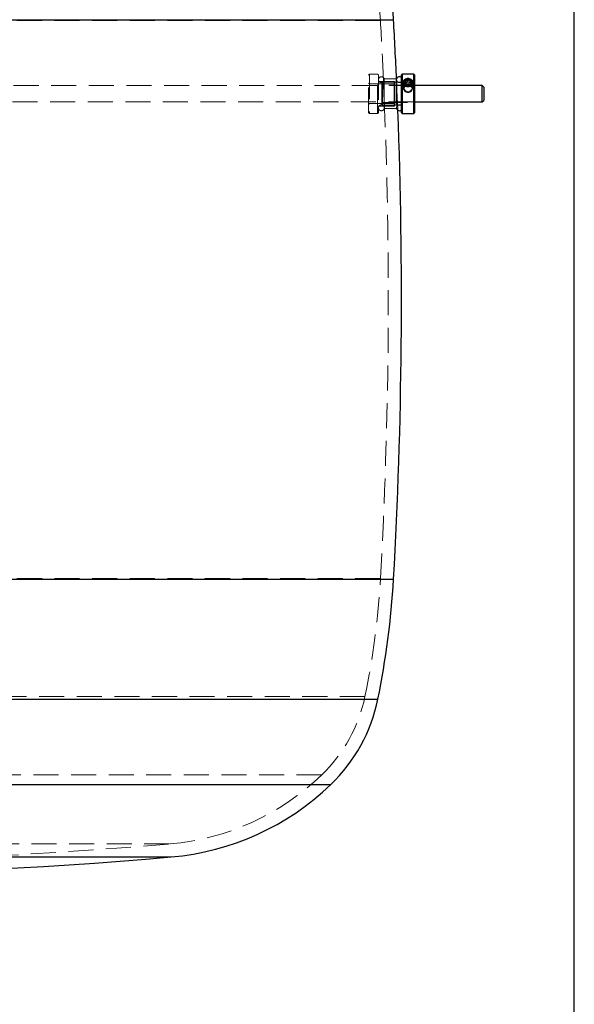
# Model space of a CAD drawing. Units: millimetres. Extents: x 7 to 294, y 9 to 311.
# Drawn here: x 168 to 196, y 117 to 167 of the extents above; entities that cross this region are included whole.
import ezdxf

# ---------------------------------------------------------------- set-up
doc = ezdxf.new("R2010")
doc.units = ezdxf.units.MM
doc.linetypes.add('HIDDEN', pattern=[1.905, 1.27, -0.635])
doc.layers.add('FORMAT', color=7, linetype='Continuous')

msp = doc.modelspace()

# ---------------------------------------------------------------- linework, layer by layer
at = {"color": 1, "linetype": 'Continuous', "lineweight": 25}
for p, q in [((121.2862, 167.1859), (187.1494, 167.1859)), ((121.2862, 138.8525), (187.1494, 138.8525)), ((122.0803, 132.7865), (186.3553, 132.7865)), ((124.466, 128.4645), (183.9696, 128.4645)), ((132.9437, 124.7932), (175.8845, 124.7932))]:
    msp.add_line(p, q, dxfattribs=at)
at = {"color": 7, "linetype": 'HIDDEN', "lineweight": 18}
for p, q in [((186.482, 167.1481), (121.9536, 167.1481)), ((187.1494, 167.1859), (154.2178, 167.1859)), ((185.9261, 164.4359), (185.8845, 164.3942)), ((185.8845, 162.4775), (185.8845, 164.3942)), ((185.9261, 164.4359), (185.9261, 162.4359)), ((186.3428, 164.4359), (185.9261, 164.4359)), ((186.3428, 162.6208), (186.3428, 164.4359)), ((186.3845, 164.3942), (186.3428, 164.4359)), ((186.3845, 164.3942), (186.3845, 162.6547)), ((187.1761, 164.0609), (186.3845, 164.0609)), ((186.5928, 164.0192), (186.5511, 163.9775)), ((186.5928, 164.0192), (186.5928, 162.8525)), ((187.5511, 164.0192), (186.5928, 164.0192)), ((187.3016, 164.1859), (186.6343, 164.1859)), ((186.6811, 162.725), (186.6811, 164.1467)), ((187.1761, 162.9264), (187.1761, 164.0609)), ((187.2178, 164.0192), (187.1761, 164.0609)), ((187.2178, 164.0192), (187.2178, 162.9604)), ((187.3025, 164.1666), (187.3011, 164.1467)), ((187.3011, 164.1467), (187.3011, 162.725)), ((187.5978, 162.725), (187.5978, 164.1467)), ((187.7518, 163.965), (187.7518, 164.0616)), ((188.2178, 163.8525), (120.2178, 163.8525)), ((185.9261, 163.9359), (185.8845, 163.9775)), ((187.1761, 163.9359), (185.9261, 163.9359)), ((186.5511, 162.8942), (186.5511, 163.9775)), ((186.5928, 163.8734), (186.5511, 163.915)), ((188.1761, 163.8734), (186.5928, 163.8734)), ((187.2178, 163.9775), (187.1761, 163.9359)), ((187.6345, 164.0013), (187.6345, 163.7497)), ((187.6761, 163.9886), (187.6761, 163.6886)), ((187.7648, 163.9729), (187.7518, 163.965)), ((187.7689, 163.8482), (187.7518, 163.965)), ((187.7689, 163.8482), (187.7689, 163.9448)), ((187.9015, 163.8018), (187.9015, 163.8984)), ((187.9015, 163.8018), (188.0171, 163.8723)), ((188.0042, 163.9609), (188.0171, 163.8723)), ((188.0171, 163.8723), (188.0171, 163.9688)), ((188.0928, 163.6893), (188.0928, 163.9886)), ((188.1345, 163.7497), (188.1345, 164.0013)), ((188.2178, 163.915), (188.1761, 163.8734)), ((120.2178, 163.0192), (188.2178, 163.0192)), ((185.8845, 162.8942), (185.9261, 162.9359)), ((185.9261, 162.9359), (187.1761, 162.9359)), ((186.3428, 162.4359), (186.3428, 162.6208)), ((186.3845, 162.8109), (187.1761, 162.8109)), ((186.3845, 162.6547), (186.3845, 162.4775)), ((186.5511, 162.9567), (186.5928, 162.9984)), ((186.5511, 162.8942), (186.5928, 162.8525)), ((186.5928, 162.9984), (188.1761, 162.9984)), ((186.5928, 162.8525), (187.5511, 162.8525)), ((186.6794, 162.9924), (186.6843, 162.9007)), ((186.6965, 162.6859), (187.3637, 162.6859)), ((187.1761, 162.9359), (187.2178, 162.8942)), ((187.1761, 162.8109), (187.1761, 162.9264)), ((187.1761, 162.8109), (187.2178, 162.8525)), ((187.2178, 162.9604), (187.2178, 162.8525)), ((187.3467, 162.9924), (187.3516, 162.9007)), ((187.3674, 162.6015), (187.3638, 162.6945)), ((188.1761, 162.9984), (188.2178, 162.9567)), ((185.8845, 162.4775), (185.9261, 162.4359)), ((185.9261, 162.4359), (186.3428, 162.4359)), ((186.3428, 162.4359), (186.3845, 162.4775)), ((186.482, 138.8903), (121.9536, 138.8903)), ((187.1494, 138.8525), (154.2178, 138.8525)), ((185.7005, 132.9213), (122.7351, 132.9213)), ((186.3553, 132.7865), (154.2178, 132.7865)), ((183.5075, 128.9451), (124.9281, 128.9451)), ((183.9696, 128.4645), (154.2178, 128.4645)), ((132.609, 125.4574), (175.823, 125.4574)), ((175.8845, 124.7932), (132.5511, 124.7932))]:
    msp.add_line(p, q, dxfattribs=at)
at = {"color": 7, "linetype": 'Continuous', "lineweight": 25}
for p, q in [((187.5928, 164.4359), (187.5511, 164.3942)), ((187.5511, 162.4775), (187.5511, 164.3942)), ((188.1761, 164.4359), (187.5928, 164.4359)), ((187.5928, 164.4359), (187.5928, 162.4359)), ((187.8674, 164.132), (187.7518, 164.0616)), ((187.7689, 163.9448), (187.7518, 164.0616)), ((187.8674, 164.0355), (187.7648, 163.9729)), ((188.0001, 164.0856), (187.8674, 164.132)), ((187.8674, 164.0355), (187.8674, 164.132)), ((188.0001, 163.9891), (187.8674, 164.0355)), ((188.0001, 164.0856), (188.0171, 163.9688)), ((188.0001, 163.9891), (188.0001, 164.0856)), ((188.2178, 164.3942), (188.1761, 164.4359)), ((188.1761, 162.6208), (188.1761, 164.4359)), ((188.2178, 164.3942), (188.2178, 162.6547)), ((187.9015, 163.8984), (187.7689, 163.9448)), ((187.9015, 163.8984), (188.0171, 163.9688)), ((188.0001, 163.9891), (188.0042, 163.9609)), ((191.6345, 163.8525), (188.2178, 163.8525)), ((191.7178, 163.7692), (191.6345, 163.8525)), ((191.6345, 163.0192), (191.6345, 163.8525)), ((191.7178, 163.7692), (191.7178, 163.1025)), ((188.2178, 163.0192), (191.6345, 163.0192)), ((191.6345, 163.0192), (191.7178, 163.1025)), ((188.1761, 162.4359), (188.1761, 162.6208)), ((188.2178, 162.6547), (188.2178, 162.4775)), ((187.5511, 162.4775), (187.5928, 162.4359)), ((187.5928, 162.4359), (188.1761, 162.4359)), ((188.1761, 162.4359), (188.2178, 162.4775))]:
    msp.add_line(p, q, dxfattribs=at)
at = {"color": 7, "linetype": 'HIDDEN', "lineweight": 18, "flags": 128}
for points in [[(188.0928, 163.9886), (188.0769, 164.0536), (188.0318, 164.1087), (187.9642, 164.1455), (187.8845, 164.1585), (187.8047, 164.1455), (187.7372, 164.1087), (187.692, 164.0536), (187.6761, 163.9886), (187.692, 163.9237), (187.7372, 163.8686), (187.8047, 163.8318), (187.8845, 163.8188), (187.9642, 163.8318), (188.0318, 163.8686), (188.0769, 163.9237), (188.0928, 163.9886)], [(188.1142, 163.6693), (188.1344, 163.7471), (188.1166, 163.8253), (188.0635, 163.8919), (187.983, 163.9369), (187.8876, 163.9534), (187.7917, 163.9389), (187.7099, 163.8956), (187.6547, 163.83), (187.6345, 163.7522), (187.6523, 163.6741), (187.7055, 163.6074), (187.7859, 163.5624), (187.8813, 163.5459), (187.9772, 163.5604), (188.059, 163.6038), (188.1142, 163.6693)], [(188.0759, 163.6586), (188.0928, 163.7234), (188.0779, 163.7885), (188.0336, 163.8441), (187.9666, 163.8816), (187.8871, 163.8953), (187.8072, 163.8832), (187.739, 163.8471), (187.693, 163.7925), (187.6762, 163.7277), (187.691, 163.6625), (187.7353, 163.607), (187.8023, 163.5695), (187.8818, 163.5557), (187.9618, 163.5678), (188.0299, 163.604), (188.0759, 163.6586)], [(187.7904, 163.8153), (187.7552, 163.8042), (187.7088, 163.7722), (187.681, 163.7244), (187.6774, 163.6699), (187.6939, 163.6159), (187.7284, 163.5638), (187.7824, 163.5184), (187.8513, 163.4919), (187.9185, 163.4921), (187.9767, 163.5128), (188.0292, 163.5519), (188.0712, 163.6083), (188.0915, 163.6701), (188.0928, 163.6893), (188.0928, 163.6893)], [(188.0068, 163.8235), (188.059, 163.8554), (188.1142, 163.9209)]]:
    msp.add_lwpolyline(points, dxfattribs=at)
at = {"color": 7, "linetype": 'Continuous', "lineweight": 25, "flags": 128}
msp.add_lwpolyline([(188.0759, 163.9482), (188.0928, 164.0131), (188.0779, 164.0782), (188.0336, 164.1337), (187.9666, 164.1712), (187.8871, 164.185), (187.8072, 164.1729), (187.739, 164.1368), (187.693, 164.0822), (187.6762, 164.0173), (187.691, 163.9522), (187.7353, 163.8966), (187.8023, 163.8591), (187.8818, 163.8454), (187.9618, 163.8575), (188.0299, 163.8936), (188.0759, 163.9482)], dxfattribs=at)
at = {"color": 7, "linetype": 'HIDDEN', "lineweight": 18}
for centre, radius, start, end in [((145.5497, 164.8248), 41, 3.2485, 11.66869), ((-62.4489, 153.0192), 249.3333, 2.566636, 3.248501), ((186.5328, 164.1467), 0.1483, 0, 180), ((186.5328, 164.1467), 0.1483, 180, 0), ((187.4495, 164.1467), 0.1483, 180, 0), ((187.4495, 164.1467), 0.1483, 0, 46.73346), ((187.8251, 163.9998), 0.1871, 134.86538, 250.33143), ((187.9427, 164.0009), 0.1893, 335.00001, 70.19535), ((186.5328, 162.725), 0.1483, 0, 180), ((186.5328, 162.725), 0.1483, 180, 0), ((-62.4489, 153.0192), 249.3333, 356.751499, 2.223896), ((187.4495, 162.725), 0.1483, 0, 180), ((187.4495, 162.725), 0.1483, 180, 236.42154), ((187.4495, 162.725), 0.1483, 313.26654, 0), ((145.5497, 141.2136), 41, 348.33131, 356.7515), ((178.1942, 134.4719), 7.6667, 313.87195, 348.33131), ((174.7289, 138.0764), 12.6667, 274.97187, 313.87195), ((154.2178, 373.8525), 249.3333, 265.028128, 274.971872)]:
    msp.add_arc(centre, radius, start, end, dxfattribs=at)
at = {"color": 7, "linetype": 'Continuous', "lineweight": 25}
for centre, radius, start, end in [((145.5497, 164.8248), 41.6667, 3.2485, 11.66869), ((-62.4489, 153.0192), 250, 2.559792, 3.248501), ((187.4495, 164.1467), 0.1483, 46.73346, 172.27634), ((187.8847, 163.9217), 0.2848, 64.60764, 132.28413), ((187.8845, 164.095), 0.2977, 245.73979, 294.26021), ((-62.4489, 153.0192), 250, 356.751499, 2.196629), ((187.4495, 162.725), 0.1483, 236.42154, 313.26654), ((145.5497, 141.2136), 41.6667, 348.33131, 356.7515), ((178.1942, 134.4719), 8.3333, 313.87195, 348.33131), ((174.7289, 138.0764), 13.3333, 274.97187, 313.87195), ((154.2178, 373.8525), 250, 265.45213, 274.971872)]:
    msp.add_arc(centre, radius, start, end, dxfattribs=at)
at = {"color": 7, "linetype": 'HIDDEN', "lineweight": 18}
for points, knots in [([(186.684, 162.9069), (186.6804, 162.9726), (186.6732, 163.104), (186.6613, 163.3546), (186.6509, 163.6101), (186.643, 163.8469), (186.6377, 164.0375), (186.6349, 164.1583), (186.6339, 164.2034), (186.6348, 164.1637), (186.6352, 164.1447)], [0, 0, 0, 0, 0.126329, 0.2526565, 0.3790101, 0.5052848, 0.6314524, 0.7575514, 0.8836247, 1, 1, 1, 1]), ([(188.0928, 163.6893), (188.0908, 163.7068), (188.0867, 163.7416), (188.0544, 163.7812), (188.0173, 163.8062), (187.9863, 163.8131), (187.9765, 163.8153)], [0, 0, 0, 0, 0.28207189, 0.56353737, 0.86096387, 1, 1, 1, 1]), ([(186.6917, 162.7732), (186.6921, 162.767), (186.6953, 162.7121), (186.6975, 162.6793), (186.6966, 162.693), (186.6911, 162.7816), (186.686, 162.8721), (186.684, 162.9069)], [0, 0, 0, 0, 0.0339397, 0.3007356, 0.5671043, 0.8333409, 1, 1, 1, 1]), ([(187.3636, 162.6945), (187.3636, 162.6954), (187.3635, 162.6975), (187.3583, 162.7825), (187.3532, 162.8724), (187.3513, 162.9071)], [0, 0, 0, 0, 0.3055646, 0.7326662, 1, 1, 1, 1])]:
    msp.add_open_spline(points, degree=3, knots=knots, dxfattribs=at)
at = {"color": 7, "linetype": 'Continuous', "lineweight": 25}
for points, knots in [([(187.3513, 162.9071), (187.3477, 162.9728), (187.3405, 163.1042), (187.3287, 163.3548), (187.3184, 163.6102), (187.3104, 163.8475), (187.3051, 164.0362), (187.3021, 164.1624), (187.3018, 164.1773), (187.3016, 164.1847)], [0, 0, 0, 0, 0.1435625, 0.2871223, 0.4307133, 0.5742176, 0.7176019, 0.8609074, 1, 1, 1, 1]), ([(187.713, 163.8701), (187.696, 163.8851), (187.6597, 163.917), (187.6307, 163.9782), (187.6283, 164.0391), (187.6501, 164.0912), (187.6923, 164.1342), (187.7548, 164.167), (187.8353, 164.186), (187.926, 164.187), (188.0141, 164.1679), (188.0861, 164.129), (188.1304, 164.0744), (188.1429, 164.0134), (188.1291, 163.9546), (188.0941, 163.9007), (188.0389, 163.8542), (187.9643, 163.8208), (187.8762, 163.8099), (187.7863, 163.825), (187.7369, 163.8554), (187.713, 163.8701)], [0, 0, 0, 0, 0.0469899, 0.100143, 0.1474689, 0.1917627, 0.2377088, 0.2884452, 0.344659, 0.4044051, 0.4651569, 0.5251729, 0.5814069, 0.6309701, 0.6757956, 0.7206795, 0.7694683, 0.8238158, 0.8826199, 0.9432263, 1, 1, 1, 1])]:
    msp.add_open_spline(points, degree=3, knots=knots, dxfattribs=at)
at = {"layer": 'FORMAT'}
msp.add_open_spline([(196.311, 14.0316), (196.311, 149.5316), (196.311, 285.0316)], degree=2, dxfattribs=at)

doc.saveas('drawing.dxf')
